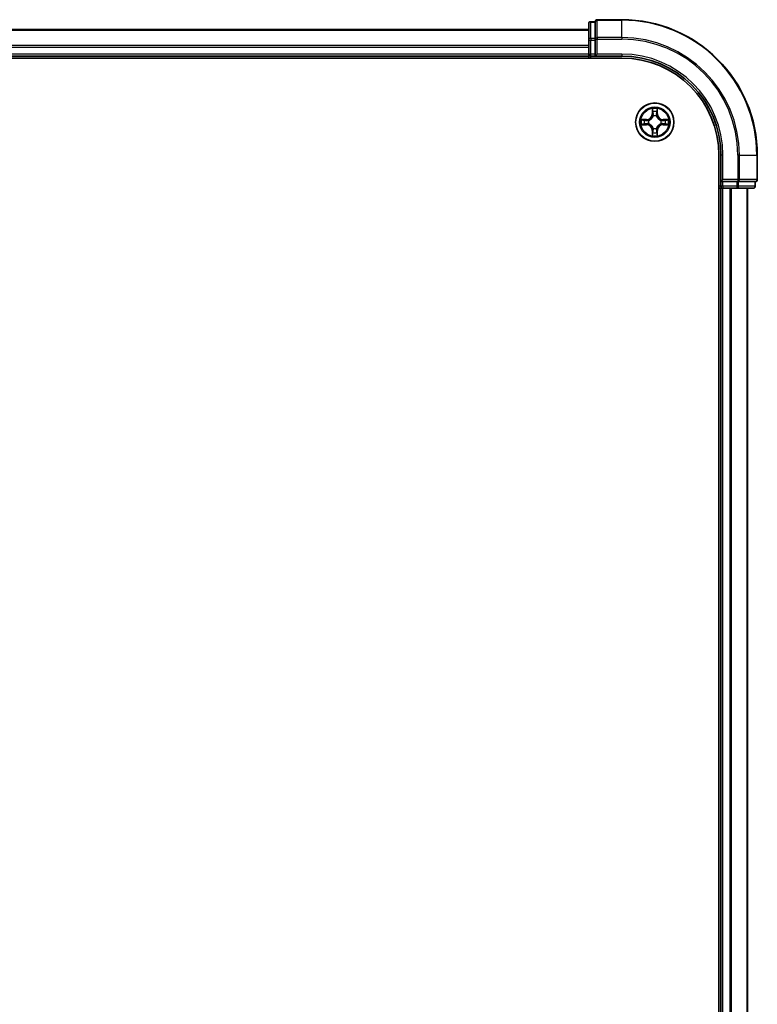
# Model space of a CAD drawing. Units: millimetres. Extents: x 72 to 11462, y 40 to 2569.
# Drawn here: x 4686 to 4798, y 1321 to 1469 of the extents above; entities that cross this region are included whole.
import ezdxf

# ---------------------------------------------------------------- set-up
doc = ezdxf.new("R2010")
doc.units = ezdxf.units.MM
doc.header["$LTSCALE"] = 5
doc.layers.add('Visible (ISO)', color=7, linetype='Continuous', lineweight=35)
doc.layers.add('Visible Narrow (ISO)', color=7, linetype='Continuous', lineweight=25)

msp = doc.modelspace()

# ---------------------------------------------------------------- linework, layer by layer
at = {"layer": 'Visible (ISO)'}
for p, q in [((4772.565, 1468.8953), (4772.565, 1466.4176)), ((4773.565, 1469.1953), (4772.865, 1469.1953)), ((4773.565, 1469.1953), (4773.565, 1469.1241)), ((4773.565, 1466.6463), (4773.565, 1469.1241)), ((4777.565, 1469.4953), (4773.865, 1469.4953)), ((4772.565, 1467.9953), (4392.565, 1467.9953)), ((4772.565, 1466.4176), (4772.565, 1464.2953)), ((4773.565, 1466.6463), (4773.565, 1466.5564)), ((4773.565, 1466.5564), (4773.565, 1466.4176)), ((4773.565, 1464.2953), (4773.565, 1466.4176)), ((4387.565, 1463.6953), (4777.565, 1463.6953)), ((4392.565, 1463.9953), (4772.565, 1463.9953)), ((4772.565, 1464.2953), (4772.565, 1463.9953)), ((4772.565, 1463.9953), (4772.565, 1463.6953)), ((4772.865, 1463.9953), (4773.565, 1463.9953)), ((4773.565, 1463.9953), (4773.865, 1464.2953)), ((4773.565, 1464.2953), (4773.565, 1463.9953)), ((4773.565, 1463.9953), (4777.565, 1463.9953)), ((4792.265, 1448.9953), (4792.265, 888.9953)), ((4792.565, 1448.9953), (4792.565, 1444.9953)), ((4798.065, 1445.2953), (4798.065, 1448.9953)), ((4792.865, 1445.2953), (4792.565, 1444.9953)), ((4792.565, 1444.9953), (4792.565, 1444.2953)), ((4792.565, 1444.9953), (4792.865, 1444.9953)), ((4794.9872, 1444.9953), (4792.865, 1444.9953)), ((4794.9872, 1444.9953), (4795.1261, 1444.9953)), ((4795.1261, 1444.9953), (4795.216, 1444.9953)), ((4797.6938, 1444.9953), (4795.216, 1444.9953)), ((4797.6938, 1444.9953), (4797.765, 1444.9953)), ((4797.765, 1444.2953), (4797.765, 1444.9953)), ((4792.265, 1443.9953), (4792.565, 1443.9953)), ((4792.565, 1443.9953), (4792.865, 1443.9953)), ((4792.565, 1443.9953), (4792.565, 893.9953)), ((4792.865, 1443.9953), (4794.9872, 1443.9953)), ((4794.9872, 1443.9953), (4797.465, 1443.9953)), ((4796.565, 893.9953), (4796.565, 1443.9953))]:
    msp.add_line(p, q, dxfattribs=at)
msp.add_circle((4782.565, 1453.9953), 2.9, dxfattribs=at)
for centre, radius, start, end in [((4772.865, 1468.8953), 0.3, 90, 180), ((4773.865, 1469.1953), 0.3, 90, 180), ((4777.565, 1448.9953), 20.5, 0, 90), ((4772.865, 1464.2953), 0.3, 180, 270), ((4777.565, 1448.9953), 15, 0, 90), ((4777.565, 1448.9953), 14.7, 0, 90), ((4797.765, 1445.2953), 0.3, 270, 0), ((4792.865, 1444.2953), 0.3, 180, 270), ((4797.465, 1444.2953), 0.3, 270, 0)]:
    msp.add_arc(centre, radius, start, end, dxfattribs=at)
at = {"layer": 'Visible Narrow (ISO)'}
for p, q in [((4772.865, 1469.1953), (4772.865, 1469.1241)), ((4772.865, 1466.6463), (4772.865, 1469.1241)), ((4772.865, 1469.1241), (4773.565, 1469.1241)), ((4773.865, 1469.4953), (4773.865, 1469.4241)), ((4773.865, 1466.7852), (4773.865, 1469.4241)), ((4773.865, 1469.4241), (4777.565, 1469.4241)), ((4777.565, 1469.4241), (4777.565, 1469.4953)), ((4777.565, 1466.7852), (4777.565, 1469.4241)), ((4392.565, 1467.9258), (4772.565, 1467.9258)), ((4772.565, 1466.4176), (4772.865, 1466.4176)), ((4772.865, 1466.6463), (4772.865, 1466.4176)), ((4773.565, 1466.6463), (4772.865, 1466.6463)), ((4772.865, 1464.2953), (4772.865, 1466.4176)), ((4772.865, 1466.4176), (4773.565, 1466.4176)), ((4773.565, 1466.5564), (4773.865, 1466.5564)), ((4773.865, 1466.7852), (4773.865, 1466.5564)), ((4777.565, 1466.7852), (4773.865, 1466.7852)), ((4773.865, 1464.2953), (4773.865, 1466.5564)), ((4773.865, 1466.5564), (4777.565, 1466.5564)), ((4777.565, 1466.7852), (4777.565, 1466.5564)), ((4772.565, 1465.5853), (4392.565, 1465.5853)), ((4392.565, 1465.3548), (4772.565, 1465.3548)), ((4772.565, 1464.2953), (4392.565, 1464.2953)), ((4772.565, 1464.2953), (4772.865, 1464.2953)), ((4773.565, 1464.2953), (4772.865, 1464.2953)), ((4772.865, 1463.9953), (4772.865, 1464.2953)), ((4772.865, 1463.6953), (4772.865, 1463.9953)), ((4777.565, 1464.2953), (4773.865, 1464.2953)), ((4777.565, 1464.2953), (4777.565, 1463.9953)), ((4782.1746, 1456.0181), (4782.1609, 1455.2385)), ((4782.2107, 1455.2377), (4782.2193, 1455.7277)), ((4782.9107, 1455.7277), (4782.9192, 1455.2377)), ((4782.9691, 1455.2385), (4782.9554, 1456.0181)), ((4781.3218, 1454.3994), (4780.5423, 1454.3858)), ((4780.8326, 1454.341), (4781.3227, 1454.3496)), ((4781.3227, 1454.3496), (4781.3218, 1454.3994)), ((4781.3227, 1454.3496), (4781.3239, 1454.277)), ((4781.6281, 1454.2419), (4781.6487, 1454.2364)), ((4782.2107, 1455.2377), (4782.1609, 1455.2385)), ((4782.2107, 1455.2377), (4782.2834, 1455.2364)), ((4782.3239, 1454.9116), (4782.3185, 1454.9322)), ((4782.8115, 1454.9322), (4782.8061, 1454.9116)), ((4782.9192, 1455.2377), (4782.8466, 1455.2364)), ((4782.9192, 1455.2377), (4782.9691, 1455.2385)), ((4783.4813, 1454.2364), (4783.5019, 1454.2419)), ((4783.8073, 1454.3496), (4783.8061, 1454.277)), ((4783.8073, 1454.3496), (4783.8082, 1454.3994)), ((4783.8073, 1454.3496), (4784.2974, 1454.341)), ((4784.5877, 1454.3858), (4783.8082, 1454.3994)), ((4780.5423, 1453.6049), (4781.3218, 1453.5913)), ((4781.3227, 1453.6411), (4780.8326, 1453.6496)), ((4781.3227, 1453.6411), (4781.3218, 1453.5913)), ((4781.3227, 1453.6411), (4781.3239, 1453.7137)), ((4781.6487, 1453.7542), (4781.6281, 1453.7488)), ((4782.2107, 1452.753), (4782.1609, 1452.7521)), ((4782.1609, 1452.7521), (4782.1746, 1451.9726)), ((4782.2107, 1452.753), (4782.2834, 1452.7543)), ((4782.2193, 1452.263), (4782.2107, 1452.753)), ((4782.3185, 1453.0584), (4782.3239, 1453.079)), ((4782.8061, 1453.079), (4782.8115, 1453.0584)), ((4782.9192, 1452.753), (4782.8466, 1452.7543)), ((4782.9192, 1452.753), (4782.9107, 1452.263)), ((4782.9192, 1452.753), (4782.9691, 1452.7521)), ((4782.9554, 1451.9726), (4782.9691, 1452.7521)), ((4783.5019, 1453.7488), (4783.4813, 1453.7542)), ((4783.8073, 1453.6411), (4783.8061, 1453.7137)), ((4784.2974, 1453.6496), (4783.8073, 1453.6411)), ((4783.8073, 1453.6411), (4783.8082, 1453.5913)), ((4783.8082, 1453.5913), (4784.5877, 1453.6049)), ((4792.865, 1448.9953), (4792.565, 1448.9953)), ((4792.865, 1445.2953), (4792.865, 1448.9953)), ((4795.1261, 1448.9953), (4795.1261, 1445.2953)), ((4795.3549, 1448.9953), (4795.1261, 1448.9953)), ((4795.3549, 1445.2953), (4795.3549, 1448.9953)), ((4795.3549, 1448.9953), (4797.9938, 1448.9953)), ((4797.9938, 1448.9953), (4797.9938, 1445.2953)), ((4797.9938, 1448.9953), (4798.065, 1448.9953)), ((4795.1261, 1445.2953), (4792.865, 1445.2953)), ((4792.865, 1444.2953), (4792.865, 1444.9953)), ((4794.9872, 1444.9953), (4794.9872, 1444.2953)), ((4795.1261, 1445.2953), (4795.1261, 1444.9953)), ((4795.1261, 1445.2953), (4795.3549, 1445.2953)), ((4795.216, 1444.2953), (4795.216, 1444.9953)), ((4797.9938, 1445.2953), (4795.3549, 1445.2953)), ((4797.6938, 1444.9953), (4797.6938, 1444.2953)), ((4797.9938, 1445.2953), (4798.065, 1445.2953)), ((4792.565, 1444.2953), (4792.265, 1444.2953)), ((4792.865, 1444.2953), (4792.565, 1444.2953)), ((4794.9872, 1444.2953), (4792.865, 1444.2953)), ((4792.865, 1444.2953), (4792.865, 1443.9953)), ((4792.865, 893.9953), (4792.865, 1443.9953)), ((4793.9245, 1443.9953), (4793.9245, 893.9953)), ((4794.155, 893.9953), (4794.155, 1443.9953)), ((4794.9872, 1444.2953), (4794.9872, 1443.9953)), ((4794.9872, 1444.2953), (4795.216, 1444.2953)), ((4797.6938, 1444.2953), (4795.216, 1444.2953)), ((4796.4955, 1443.9953), (4796.4955, 893.9953)), ((4797.6938, 1444.2953), (4797.765, 1444.2953))]:
    msp.add_line(p, q, dxfattribs=at)
for radius in [2.8677, 2.3092, 2.1415]:
    msp.add_circle((4782.565, 1453.9953), radius, dxfattribs=at)
for centre, radius, start, end in [((4777.565, 1448.9953), 20.4288, 0, 90), ((4777.565, 1448.9953), 17.7899, 0, 90), ((4777.565, 1448.9953), 17.5611, 0, 90), ((4777.565, 1448.9953), 15.3, 0, 90), ((4782.565, 1453.9953), 2.0601, 79.074582, 100.925418), ((4782.565, 1453.9953), 1.6122, 79.692479, 100.307521), ((4782.565, 1453.9953), 2.0601, 169.074582, 190.925418), ((4782.565, 1453.9953), 1.6122, 169.692479, 190.307521), ((4781.3069, 1455.2534), 0.8542, 271, 359), ((4781.3069, 1455.2534), 0.904, 271, 359), ((4782.565, 1453.9953), 0.9688, 165.258044, 194.741956), ((4782.565, 1453.9953), 0.9475, 165.258044, 194.741956), ((4782.565, 1453.9953), 0.9688, 75.258044, 104.741956), ((4782.565, 1453.9953), 0.9475, 75.258044, 104.741956), ((4783.8231, 1455.2534), 0.904, 181, 269), ((4783.8231, 1455.2534), 0.8542, 181, 269), ((4782.565, 1453.9953), 0.9475, 345.258044, 14.741956), ((4782.565, 1453.9953), 0.9688, 345.258044, 14.741956), ((4782.565, 1453.9953), 1.6122, 349.692479, 10.307521), ((4782.565, 1453.9953), 2.0601, 349.074582, 10.925418), ((4781.3069, 1452.7372), 0.8542, 1, 89), ((4781.3069, 1452.7372), 0.904, 1, 89), ((4782.565, 1453.9953), 1.6122, 259.692479, 280.307521), ((4782.565, 1453.9953), 0.9688, 255.258044, 284.741956), ((4782.565, 1453.9953), 0.9475, 255.258044, 284.741956), ((4783.8231, 1452.7372), 0.904, 91, 179), ((4783.8231, 1452.7372), 0.8542, 91, 179), ((4782.565, 1453.9953), 2.0601, 259.074582, 280.925418)]:
    msp.add_arc(centre, radius, start, end, dxfattribs=at)
for centre, major_axis, ratio, start_param, end_param in [((4772.865, 1468.8953), (-0.3, 0), 0.76250914, 4.71238898, 6.28318531), ((4773.865, 1469.1953), (-0.3, 0), 0.76250914, 4.71238898, 6.28318531), ((4772.865, 1466.4176), (-0.3, 0), 0.76250914, 4.71238898, 6.28318531), ((4773.865, 1466.5564), (-0.3, 0), 0.76250914, 4.71238898, 6.28318531), ((4782.2691, 1455.7269), (-0.05, -0.002), 0.54850665, 4.7835784, 6.17876057), ((4782.2845, 1455.5374), (-0.0494, -0.008), 0.89574018, 4.73044269, 6.08586581), ((4782.8455, 1455.5374), (0.0494, -0.008), 0.89574018, 0.19731949, 1.55274262), ((4782.8609, 1455.7269), (0.05, -0.002), 0.54850665, 0.10442473, 1.4996069), ((4780.8335, 1454.2912), (0.002, 0.05), 0.54850665, 0.10442473, 1.4996069), ((4781.0229, 1454.2758), (0.008, 0.0494), 0.89574018, 0.19731949, 1.55274262), ((4781.3248, 1454.2272), (0.008, 0.0494), 0.89572054, 0.1973017, 1.54834765), ((4781.6714, 1454.2305), (-0.0091, 0.0492), 0.87684641, 0.18229136, 1.17990219), ((4781.6714, 1454.2305), (-0.0149, 0.0477), 0.41070123, 0.09573579, 1.31868747), ((4782.3299, 1454.8889), (-0.0492, 0.0091), 0.87684642, 5.10328313, 6.10089396), ((4782.3299, 1454.8889), (-0.0477, 0.0149), 0.41070123, 4.96449783, 6.18744952), ((4782.3332, 1455.2355), (-0.0494, -0.008), 0.89572054, 4.73483766, 6.08588361), ((4782.7968, 1455.2355), (0.0494, -0.008), 0.89572054, 0.1973017, 1.54834765), ((4782.8001, 1454.8889), (0.0477, 0.0149), 0.41070123, 0.09573579, 1.31868747), ((4782.8001, 1454.8889), (0.0492, 0.0091), 0.87684641, 0.18229136, 1.17990219), ((4783.4586, 1454.2305), (0.0091, 0.0492), 0.87684642, 5.10328313, 6.10089396), ((4783.4586, 1454.2305), (0.0149, 0.0477), 0.41070123, 4.96449783, 6.18744952), ((4783.8052, 1454.2272), (-0.008, 0.0494), 0.89572054, 4.73483766, 6.08588361), ((4784.1071, 1454.2758), (-0.008, 0.0494), 0.89574018, 4.73044269, 6.08586581), ((4784.2965, 1454.2912), (-0.002, 0.05), 0.54850665, 4.7835784, 6.17876057), ((4780.8335, 1453.6994), (0.002, -0.05), 0.54850665, 4.7835784, 6.17876057), ((4781.0229, 1453.7149), (0.008, -0.0494), 0.89574018, 4.73044269, 6.08586581), ((4781.3248, 1453.7635), (0.008, -0.0494), 0.89572054, 4.73483766, 6.08588361), ((4781.6714, 1453.7602), (-0.0091, -0.0492), 0.87684642, 5.10328313, 6.10089396), ((4781.6714, 1453.7602), (-0.0149, -0.0477), 0.41070123, 4.96449783, 6.18744952), ((4782.2845, 1452.4532), (-0.0494, 0.008), 0.89574018, 0.19731949, 1.55274262), ((4782.3299, 1453.1017), (-0.0492, -0.0091), 0.87684641, 0.18229136, 1.17990219), ((4782.3299, 1453.1017), (-0.0477, -0.0149), 0.41070123, 0.09573579, 1.31868747), ((4782.3332, 1452.7551), (-0.0494, 0.008), 0.89572054, 0.1973017, 1.54834765), ((4782.7968, 1452.7551), (0.0494, 0.008), 0.89572054, 4.73483766, 6.08588361), ((4782.8001, 1453.1017), (0.0477, -0.0149), 0.41070123, 4.96449783, 6.18744952), ((4782.8001, 1453.1017), (0.0492, -0.0091), 0.87684642, 5.10328313, 6.10089396), ((4782.8455, 1452.4532), (0.0494, 0.008), 0.89574018, 4.73044269, 6.08586581), ((4783.4586, 1453.7602), (0.0149, -0.0477), 0.41070123, 0.09573579, 1.31868747), ((4783.4586, 1453.7602), (0.0091, -0.0492), 0.87684641, 0.18229136, 1.17990219), ((4783.8052, 1453.7635), (-0.008, -0.0494), 0.89572054, 0.1973017, 1.54834765), ((4784.1071, 1453.7149), (-0.008, -0.0494), 0.89574018, 0.19731949, 1.55274262), ((4784.2965, 1453.6994), (-0.002, -0.05), 0.54850665, 0.10442473, 1.4996069), ((4782.2691, 1452.2638), (-0.05, 0.002), 0.54850665, 0.10442473, 1.4996069), ((4782.8609, 1452.2638), (0.05, 0.002), 0.54850665, 4.7835784, 6.17876057), ((4795.1261, 1445.2953), (0, -0.3), 0.76250914, 0, 1.57079633), ((4797.765, 1445.2953), (0, -0.3), 0.76250914, 0, 1.57079633), ((4794.9872, 1444.2953), (0, -0.3), 0.76250914, 0, 1.57079633), ((4797.465, 1444.2953), (0, -0.3), 0.76250914, 0, 1.57079633)]:
    msp.add_ellipse(centre, major_axis=major_axis, ratio=ratio, start_param=start_param, end_param=end_param, dxfattribs=at)
for points, knots in [([(4782.2645, 1455.754), (4782.2641, 1455.7691), (4782.262, 1455.7846), (4782.2535, 1455.8255), (4782.2453, 1455.8512), (4782.2272, 1455.8998), (4782.2175, 1455.9229), (4782.1968, 1455.97), (4782.1856, 1455.9942), (4782.1746, 1456.0181)], [0, 0, 0, 0, 0.0059340385, 0.0059340385, 0.0154285, 0.0154285, 0.0237449879, 0.0237449879, 0.0323943032, 0.0323943032, 0.0323943032, 0.0323943032]), ([(4782.1746, 1456.0181), (4782.1801, 1455.9917), (4782.1857, 1455.9652), (4782.196, 1455.9133), (4782.2008, 1455.888), (4782.2098, 1455.8344), (4782.2139, 1455.8062), (4782.2181, 1455.7613), (4782.2191, 1455.7442), (4782.2193, 1455.7277)], [-0.0323943032, -0.0323943032, -0.0323943032, -0.0323943032, -0.0237449879, -0.0237449879, -0.0154285, -0.0154285, -0.0059340385, -0.0059340385, 0, 0, 0, 0]), ([(4782.2193, 1455.7277), (4782.2209, 1455.6874), (4782.2231, 1455.6505), (4782.2283, 1455.5866), (4782.2313, 1455.5595), (4782.2347, 1455.5383)], [0, 0, 0, 0, 0.014491423, 0.014491423, 0.0289828459, 0.0289828459, 0.0289828459, 0.0289828459]), ([(4782.2347, 1455.5383), (4782.2428, 1455.488), (4782.251, 1455.4377), (4782.2672, 1455.337), (4782.2753, 1455.2867), (4782.2834, 1455.2364)], [0, 0, 0, 0, 0.0343899271, 0.0343899271, 0.0687798542, 0.0687798542, 0.0687798542, 0.0687798542]), ([(4782.2765, 1455.5815), (4782.2735, 1455.6008), (4782.2709, 1455.6254), (4782.2669, 1455.6837), (4782.2654, 1455.7173), (4782.2645, 1455.754)], [-0.0289828459, -0.0289828459, -0.0289828459, -0.0289828459, -0.014491423, -0.014491423, 0, 0, 0, 0]), ([(4782.325, 1455.2796), (4782.3169, 1455.3299), (4782.3088, 1455.3802), (4782.2927, 1455.4809), (4782.2846, 1455.5312), (4782.2765, 1455.5815)], [-0.0687798542, -0.0687798542, -0.0687798542, -0.0687798542, -0.0343899271, -0.0343899271, 0, 0, 0, 0]), ([(4782.8535, 1455.5815), (4782.8454, 1455.5312), (4782.8373, 1455.4809), (4782.8212, 1455.3802), (4782.8131, 1455.3299), (4782.805, 1455.2796)], [-0.0687798542, -0.0687798542, -0.0687798542, -0.0687798542, -0.0343899271, -0.0343899271, 0, 0, 0, 0]), ([(4782.8466, 1455.2364), (4782.8547, 1455.2867), (4782.8628, 1455.337), (4782.879, 1455.4377), (4782.8871, 1455.488), (4782.8953, 1455.5383)], [0, 0, 0, 0, 0.0343899271, 0.0343899271, 0.0687798542, 0.0687798542, 0.0687798542, 0.0687798542]), ([(4782.8655, 1455.754), (4782.8646, 1455.7175), (4782.8632, 1455.6841), (4782.8591, 1455.6258), (4782.8565, 1455.6009), (4782.8535, 1455.5815)], [-0.0289828459, -0.0289828459, -0.0289828459, -0.0289828459, -0.0145850634, -0.0145850634, 0, 0, 0, 0]), ([(4782.9554, 1456.0181), (4782.942, 1455.9889), (4782.9283, 1455.9595), (4782.8998, 1455.8929), (4782.8854, 1455.8562), (4782.87, 1455.7976), (4782.8661, 1455.7754), (4782.8655, 1455.754)], [-0.0003383294, -0.0003383294, -0.0003383294, -0.0003383294, 0.0102009359, 0.0102009359, 0.0236501899, 0.0236501899, 0.0320559737, 0.0320559737, 0.0320559737, 0.0320559737]), ([(4782.8953, 1455.5383), (4782.8987, 1455.5596), (4782.9018, 1455.5869), (4782.907, 1455.651), (4782.9091, 1455.6876), (4782.9107, 1455.7277)], [0, 0, 0, 0, 0.0145850634, 0.0145850634, 0.0289828459, 0.0289828459, 0.0289828459, 0.0289828459]), ([(4782.9107, 1455.7277), (4782.911, 1455.7511), (4782.9129, 1455.7755), (4782.9205, 1455.8399), (4782.9276, 1455.8804), (4782.9419, 1455.9536), (4782.9487, 1455.986), (4782.9554, 1456.0181)], [-0.0320559737, -0.0320559737, -0.0320559737, -0.0320559737, -0.0236501899, -0.0236501899, -0.0102009359, -0.0102009359, 0.0003383294, 0.0003383294, 0.0003383294, 0.0003383294]), ([(4780.8326, 1454.341), (4780.8092, 1454.3413), (4780.7848, 1454.3433), (4780.7204, 1454.3509), (4780.68, 1454.358), (4780.6067, 1454.3722), (4780.5743, 1454.379), (4780.5423, 1454.3858)], [-0.0320559737, -0.0320559737, -0.0320559737, -0.0320559737, -0.0236501899, -0.0236501899, -0.0102009359, -0.0102009359, 0.0003383294, 0.0003383294, 0.0003383294, 0.0003383294]), ([(4780.5423, 1454.3858), (4780.5714, 1454.3723), (4780.6008, 1454.3587), (4780.6674, 1454.3301), (4780.7041, 1454.3158), (4780.7627, 1454.3004), (4780.785, 1454.2964), (4780.8063, 1454.2959)], [-0.0003383294, -0.0003383294, -0.0003383294, -0.0003383294, 0.0102009359, 0.0102009359, 0.0236501899, 0.0236501899, 0.0320559737, 0.0320559737, 0.0320559737, 0.0320559737]), ([(4780.8063, 1454.2959), (4780.8428, 1454.295), (4780.8762, 1454.2935), (4780.9346, 1454.2895), (4780.9594, 1454.2869), (4780.9788, 1454.2838)], [-0.0289828459, -0.0289828459, -0.0289828459, -0.0289828459, -0.0145850634, -0.0145850634, 0, 0, 0, 0]), ([(4781.022, 1454.3256), (4781.0007, 1454.329), (4780.9734, 1454.3321), (4780.9093, 1454.3373), (4780.8727, 1454.3394), (4780.8326, 1454.341)], [0, 0, 0, 0, 0.0145850634, 0.0145850634, 0.0289828459, 0.0289828459, 0.0289828459, 0.0289828459]), ([(4780.9788, 1454.2838), (4781.0292, 1454.2757), (4781.0795, 1454.2677), (4781.1801, 1454.2515), (4781.2305, 1454.2434), (4781.2808, 1454.2354)], [-0.0687798542, -0.0687798542, -0.0687798542, -0.0687798542, -0.0343899271, -0.0343899271, 0, 0, 0, 0]), ([(4781.3239, 1454.277), (4781.2736, 1454.2851), (4781.2233, 1454.2932), (4781.1227, 1454.3094), (4781.0724, 1454.3175), (4781.022, 1454.3256)], [0, 0, 0, 0, 0.0343899271, 0.0343899271, 0.0687798542, 0.0687798542, 0.0687798542, 0.0687798542]), ([(4781.2808, 1454.2354), (4781.3527, 1454.2239), (4781.4258, 1454.22), (4781.5425, 1454.2276), (4781.5848, 1454.2331), (4781.6281, 1454.2419)], [-0.0982412545, -0.0982412545, -0.0982412545, -0.0982412545, -0.0491206273, -0.0491206273, -0.0217758941, -0.0217758941, -0.0217758941, -0.0217758941]), ([(4781.6547, 1454.2774), (4781.6135, 1454.2701), (4781.5732, 1454.2658), (4781.462, 1454.2607), (4781.3923, 1454.2653), (4781.3239, 1454.277)], [0.0217758941, 0.0217758941, 0.0217758941, 0.0217758941, 0.0491206273, 0.0491206273, 0.0982412545, 0.0982412545, 0.0982412545, 0.0982412545]), ([(4781.6487, 1454.2364), (4781.6646, 1454.2416), (4781.6804, 1454.2472), (4781.7765, 1454.2837), (4781.8556, 1454.3254), (4781.9782, 1454.4133), (4782.0239, 1454.4519), (4782.0662, 1454.4942), (4782.1084, 1454.5364), (4782.1471, 1454.5821), (4782.2349, 1454.7048), (4782.2766, 1454.7839), (4782.3131, 1454.8799), (4782.3187, 1454.8957), (4782.3239, 1454.9116)], [-0.174866013, -0.174866013, -0.174866013, -0.174866013, -0.16940495, -0.16940495, -0.141674077, -0.141674077, -0.124342281, -0.124342281, -0.124342281, -0.107010485, -0.107010485, -0.079279611, -0.079279611, -0.073818549, -0.073818549, -0.073818549, -0.073818549]), ([(4782.2829, 1454.9057), (4782.2783, 1454.8905), (4782.2732, 1454.8755), (4782.24, 1454.7842), (4782.2021, 1454.7093), (4782.1219, 1454.5943), (4782.0865, 1454.5518), (4782.0475, 1454.5128), (4782.0085, 1454.4738), (4781.9661, 1454.4384), (4781.8511, 1454.3583), (4781.7761, 1454.3204), (4781.6849, 1454.2872), (4781.6698, 1454.2821), (4781.6547, 1454.2774)], [0.073818549, 0.073818549, 0.073818549, 0.073818549, 0.079279611, 0.079279611, 0.107010485, 0.107010485, 0.124342281, 0.124342281, 0.124342281, 0.141674077, 0.141674077, 0.16940495, 0.16940495, 0.174866013, 0.174866013, 0.174866013, 0.174866013]), ([(4782.2834, 1455.2364), (4782.295, 1455.168), (4782.2996, 1455.0983), (4782.2945, 1454.9872), (4782.2902, 1454.9469), (4782.2829, 1454.9057)], [0, 0, 0, 0, 0.0491206273, 0.0491206273, 0.0764653604, 0.0764653604, 0.0764653604, 0.0764653604]), ([(4782.3185, 1454.9322), (4782.3273, 1454.9756), (4782.3327, 1455.0179), (4782.3403, 1455.1345), (4782.3365, 1455.2077), (4782.325, 1455.2796)], [-0.0764653604, -0.0764653604, -0.0764653604, -0.0764653604, -0.0491206273, -0.0491206273, 0, 0, 0, 0]), ([(4782.805, 1455.2796), (4782.7935, 1455.2077), (4782.7897, 1455.1345), (4782.7973, 1455.0179), (4782.8027, 1454.9756), (4782.8115, 1454.9322)], [-0.0982412545, -0.0982412545, -0.0982412545, -0.0982412545, -0.0491206273, -0.0491206273, -0.0217758941, -0.0217758941, -0.0217758941, -0.0217758941]), ([(4782.8061, 1454.9116), (4782.8113, 1454.8957), (4782.8168, 1454.8799), (4782.8534, 1454.7839), (4782.8951, 1454.7048), (4782.9829, 1454.5821), (4783.0216, 1454.5364), (4783.0638, 1454.4942), (4783.1061, 1454.4519), (4783.1518, 1454.4133), (4783.2744, 1454.3254), (4783.3535, 1454.2837), (4783.4495, 1454.2472), (4783.4654, 1454.2416), (4783.4813, 1454.2364)], [-0.174866013, -0.174866013, -0.174866013, -0.174866013, -0.16940495, -0.16940495, -0.141674077, -0.141674077, -0.124342281, -0.124342281, -0.124342281, -0.107010485, -0.107010485, -0.079279611, -0.079279611, -0.073818549, -0.073818549, -0.073818549, -0.073818549]), ([(4782.847, 1454.9057), (4782.8398, 1454.9469), (4782.8355, 1454.9872), (4782.8304, 1455.0983), (4782.835, 1455.168), (4782.8466, 1455.2364)], [0.0217758941, 0.0217758941, 0.0217758941, 0.0217758941, 0.0491206273, 0.0491206273, 0.0982412545, 0.0982412545, 0.0982412545, 0.0982412545]), ([(4783.4753, 1454.2774), (4783.4602, 1454.2821), (4783.4451, 1454.2872), (4783.3539, 1454.3204), (4783.2789, 1454.3583), (4783.1639, 1454.4384), (4783.1215, 1454.4738), (4783.0825, 1454.5128), (4783.0435, 1454.5518), (4783.0081, 1454.5943), (4782.9279, 1454.7093), (4782.89, 1454.7842), (4782.8568, 1454.8755), (4782.8517, 1454.8905), (4782.847, 1454.9057)], [0.073818549, 0.073818549, 0.073818549, 0.073818549, 0.079279611, 0.079279611, 0.107010485, 0.107010485, 0.124342281, 0.124342281, 0.124342281, 0.141674077, 0.141674077, 0.16940495, 0.16940495, 0.174866013, 0.174866013, 0.174866013, 0.174866013]), ([(4783.8061, 1454.277), (4783.7377, 1454.2653), (4783.668, 1454.2607), (4783.5568, 1454.2658), (4783.5165, 1454.2701), (4783.4753, 1454.2774)], [0, 0, 0, 0, 0.0491206273, 0.0491206273, 0.0764653604, 0.0764653604, 0.0764653604, 0.0764653604]), ([(4783.5019, 1454.2419), (4783.5452, 1454.2331), (4783.5875, 1454.2276), (4783.7042, 1454.22), (4783.7773, 1454.2239), (4783.8492, 1454.2354)], [-0.0764653604, -0.0764653604, -0.0764653604, -0.0764653604, -0.0491206273, -0.0491206273, 0, 0, 0, 0]), ([(4784.108, 1454.3256), (4784.0576, 1454.3175), (4784.0073, 1454.3094), (4783.9067, 1454.2932), (4783.8564, 1454.2851), (4783.8061, 1454.277)], [0, 0, 0, 0, 0.0343899271, 0.0343899271, 0.0687798542, 0.0687798542, 0.0687798542, 0.0687798542]), ([(4783.8492, 1454.2354), (4783.8995, 1454.2434), (4783.9499, 1454.2515), (4784.0505, 1454.2677), (4784.1008, 1454.2757), (4784.1512, 1454.2838)], [-0.0687798542, -0.0687798542, -0.0687798542, -0.0687798542, -0.0343899271, -0.0343899271, 0, 0, 0, 0]), ([(4784.2974, 1454.341), (4784.257, 1454.3394), (4784.2202, 1454.3373), (4784.1563, 1454.3321), (4784.1292, 1454.329), (4784.108, 1454.3256)], [0, 0, 0, 0, 0.014491423, 0.014491423, 0.0289828459, 0.0289828459, 0.0289828459, 0.0289828459]), ([(4784.1512, 1454.2838), (4784.1704, 1454.2869), (4784.1951, 1454.2894), (4784.2534, 1454.2935), (4784.2869, 1454.295), (4784.3237, 1454.2959)], [-0.0289828459, -0.0289828459, -0.0289828459, -0.0289828459, -0.014491423, -0.014491423, 0, 0, 0, 0]), ([(4784.5877, 1454.3858), (4784.5614, 1454.3802), (4784.5349, 1454.3747), (4784.483, 1454.3643), (4784.4576, 1454.3595), (4784.4041, 1454.3505), (4784.3759, 1454.3465), (4784.3309, 1454.3423), (4784.3139, 1454.3412), (4784.2974, 1454.341)], [-0.0323943032, -0.0323943032, -0.0323943032, -0.0323943032, -0.0237449879, -0.0237449879, -0.0154285, -0.0154285, -0.0059340385, -0.0059340385, 0, 0, 0, 0]), ([(4784.3237, 1454.2959), (4784.3388, 1454.2963), (4784.3543, 1454.2984), (4784.3952, 1454.3069), (4784.4208, 1454.315), (4784.4695, 1454.3331), (4784.4925, 1454.3428), (4784.5397, 1454.3636), (4784.5638, 1454.3747), (4784.5877, 1454.3858)], [0, 0, 0, 0, 0.0059340385, 0.0059340385, 0.0154285, 0.0154285, 0.0237449879, 0.0237449879, 0.0323943032, 0.0323943032, 0.0323943032, 0.0323943032]), ([(4780.8063, 1453.6948), (4780.7912, 1453.6944), (4780.7757, 1453.6923), (4780.7348, 1453.6838), (4780.7092, 1453.6757), (4780.6605, 1453.6575), (4780.6374, 1453.6479), (4780.5903, 1453.6271), (4780.5662, 1453.6159), (4780.5423, 1453.6049)], [0, 0, 0, 0, 0.0059340385, 0.0059340385, 0.0154285, 0.0154285, 0.0237449879, 0.0237449879, 0.0323943032, 0.0323943032, 0.0323943032, 0.0323943032]), ([(4780.5423, 1453.6049), (4780.5686, 1453.6104), (4780.5951, 1453.616), (4780.647, 1453.6264), (4780.6724, 1453.6312), (4780.7259, 1453.6402), (4780.7541, 1453.6442), (4780.7991, 1453.6484), (4780.8161, 1453.6495), (4780.8326, 1453.6496)], [-0.0323943032, -0.0323943032, -0.0323943032, -0.0323943032, -0.0237449879, -0.0237449879, -0.0154285, -0.0154285, -0.0059340385, -0.0059340385, 0, 0, 0, 0]), ([(4780.9788, 1453.7069), (4780.9596, 1453.7038), (4780.9349, 1453.7012), (4780.8766, 1453.6972), (4780.8431, 1453.6957), (4780.8063, 1453.6948)], [-0.0289828459, -0.0289828459, -0.0289828459, -0.0289828459, -0.014491423, -0.014491423, 0, 0, 0, 0]), ([(4780.8326, 1453.6496), (4780.873, 1453.6513), (4780.9098, 1453.6534), (4780.9737, 1453.6586), (4781.0008, 1453.6617), (4781.022, 1453.6651)], [0, 0, 0, 0, 0.014491423, 0.014491423, 0.0289828459, 0.0289828459, 0.0289828459, 0.0289828459]), ([(4781.2808, 1453.7553), (4781.2305, 1453.7472), (4781.1801, 1453.7392), (4781.0795, 1453.723), (4781.0292, 1453.7149), (4780.9788, 1453.7069)], [-0.0687798542, -0.0687798542, -0.0687798542, -0.0687798542, -0.0343899271, -0.0343899271, 0, 0, 0, 0]), ([(4781.022, 1453.6651), (4781.0724, 1453.6732), (4781.1227, 1453.6813), (4781.2233, 1453.6975), (4781.2736, 1453.7056), (4781.3239, 1453.7137)], [0, 0, 0, 0, 0.0343899271, 0.0343899271, 0.0687798542, 0.0687798542, 0.0687798542, 0.0687798542]), ([(4781.6281, 1453.7488), (4781.5848, 1453.7576), (4781.5425, 1453.763), (4781.4258, 1453.7706), (4781.3527, 1453.7668), (4781.2808, 1453.7553)], [-0.0764653604, -0.0764653604, -0.0764653604, -0.0764653604, -0.0491206273, -0.0491206273, 0, 0, 0, 0]), ([(4781.3239, 1453.7137), (4781.3923, 1453.7254), (4781.462, 1453.7299), (4781.5732, 1453.7248), (4781.6135, 1453.7206), (4781.6547, 1453.7133)], [0, 0, 0, 0, 0.0491206273, 0.0491206273, 0.0764653604, 0.0764653604, 0.0764653604, 0.0764653604]), ([(4782.3239, 1453.079), (4782.3187, 1453.0949), (4782.3131, 1453.1108), (4782.2766, 1453.2068), (4782.2349, 1453.2859), (4782.1471, 1453.4086), (4782.1084, 1453.4542), (4782.0662, 1453.4965), (4782.0239, 1453.5388), (4781.9782, 1453.5774), (4781.8556, 1453.6653), (4781.7765, 1453.707), (4781.6804, 1453.7435), (4781.6646, 1453.7491), (4781.6487, 1453.7542)], [-0.174866013, -0.174866013, -0.174866013, -0.174866013, -0.16940495, -0.16940495, -0.141674077, -0.141674077, -0.124342281, -0.124342281, -0.124342281, -0.107010485, -0.107010485, -0.079279611, -0.079279611, -0.073818549, -0.073818549, -0.073818549, -0.073818549]), ([(4781.6547, 1453.7133), (4781.6698, 1453.7086), (4781.6849, 1453.7035), (4781.7761, 1453.6703), (4781.8511, 1453.6324), (4781.9661, 1453.5522), (4782.0085, 1453.5169), (4782.0475, 1453.4779), (4782.0865, 1453.4389), (4782.1219, 1453.3964), (4782.2021, 1453.2814), (4782.24, 1453.2065), (4782.2732, 1453.1152), (4782.2783, 1453.1001), (4782.2829, 1453.085)], [0.073818549, 0.073818549, 0.073818549, 0.073818549, 0.079279611, 0.079279611, 0.107010485, 0.107010485, 0.124342281, 0.124342281, 0.124342281, 0.141674077, 0.141674077, 0.16940495, 0.16940495, 0.174866013, 0.174866013, 0.174866013, 0.174866013]), ([(4782.2347, 1452.4524), (4782.2313, 1452.431), (4782.2282, 1452.4037), (4782.223, 1452.3397), (4782.2209, 1452.303), (4782.2193, 1452.263)], [0, 0, 0, 0, 0.0145850634, 0.0145850634, 0.0289828459, 0.0289828459, 0.0289828459, 0.0289828459]), ([(4782.2834, 1452.7543), (4782.2753, 1452.704), (4782.2672, 1452.6536), (4782.251, 1452.553), (4782.2428, 1452.5027), (4782.2347, 1452.4524)], [0, 0, 0, 0, 0.0343899271, 0.0343899271, 0.0687798542, 0.0687798542, 0.0687798542, 0.0687798542]), ([(4782.2645, 1452.2366), (4782.2654, 1452.2732), (4782.2668, 1452.3065), (4782.2709, 1452.3649), (4782.2735, 1452.3898), (4782.2765, 1452.4092)], [-0.0289828459, -0.0289828459, -0.0289828459, -0.0289828459, -0.0145850634, -0.0145850634, 0, 0, 0, 0]), ([(4782.2765, 1452.4092), (4782.2846, 1452.4595), (4782.2927, 1452.5098), (4782.3088, 1452.6105), (4782.3169, 1452.6608), (4782.325, 1452.7111)], [-0.0687798542, -0.0687798542, -0.0687798542, -0.0687798542, -0.0343899271, -0.0343899271, 0, 0, 0, 0]), ([(4782.2829, 1453.085), (4782.2902, 1453.0438), (4782.2945, 1453.0035), (4782.2996, 1452.8924), (4782.295, 1452.8227), (4782.2834, 1452.7543)], [0.0217758941, 0.0217758941, 0.0217758941, 0.0217758941, 0.0491206273, 0.0491206273, 0.0982412545, 0.0982412545, 0.0982412545, 0.0982412545]), ([(4782.325, 1452.7111), (4782.3365, 1452.783), (4782.3403, 1452.8561), (4782.3327, 1452.9728), (4782.3273, 1453.0151), (4782.3185, 1453.0584)], [-0.0982412545, -0.0982412545, -0.0982412545, -0.0982412545, -0.0491206273, -0.0491206273, -0.0217758941, -0.0217758941, -0.0217758941, -0.0217758941]), ([(4782.8115, 1453.0584), (4782.8027, 1453.0151), (4782.7973, 1452.9728), (4782.7897, 1452.8561), (4782.7935, 1452.783), (4782.805, 1452.7111)], [-0.0764653604, -0.0764653604, -0.0764653604, -0.0764653604, -0.0491206273, -0.0491206273, 0, 0, 0, 0]), ([(4782.805, 1452.7111), (4782.8131, 1452.6608), (4782.8212, 1452.6105), (4782.8373, 1452.5098), (4782.8454, 1452.4595), (4782.8535, 1452.4092)], [-0.0687798542, -0.0687798542, -0.0687798542, -0.0687798542, -0.0343899271, -0.0343899271, 0, 0, 0, 0]), ([(4783.4813, 1453.7542), (4783.4654, 1453.7491), (4783.4495, 1453.7435), (4783.3535, 1453.707), (4783.2744, 1453.6653), (4783.1518, 1453.5774), (4783.1061, 1453.5388), (4783.0638, 1453.4965), (4783.0216, 1453.4542), (4782.9829, 1453.4086), (4782.8951, 1453.2859), (4782.8534, 1453.2068), (4782.8168, 1453.1108), (4782.8113, 1453.0949), (4782.8061, 1453.079)], [-0.174866013, -0.174866013, -0.174866013, -0.174866013, -0.16940495, -0.16940495, -0.141674077, -0.141674077, -0.124342281, -0.124342281, -0.124342281, -0.107010485, -0.107010485, -0.079279611, -0.079279611, -0.073818549, -0.073818549, -0.073818549, -0.073818549]), ([(4782.8466, 1452.7543), (4782.835, 1452.8227), (4782.8304, 1452.8924), (4782.8355, 1453.0035), (4782.8398, 1453.0438), (4782.847, 1453.085)], [0, 0, 0, 0, 0.0491206273, 0.0491206273, 0.0764653604, 0.0764653604, 0.0764653604, 0.0764653604]), ([(4782.8953, 1452.4524), (4782.8871, 1452.5027), (4782.879, 1452.553), (4782.8628, 1452.6536), (4782.8547, 1452.704), (4782.8466, 1452.7543)], [0, 0, 0, 0, 0.0343899271, 0.0343899271, 0.0687798542, 0.0687798542, 0.0687798542, 0.0687798542]), ([(4782.847, 1453.085), (4782.8517, 1453.1001), (4782.8568, 1453.1152), (4782.89, 1453.2065), (4782.9279, 1453.2814), (4783.0081, 1453.3964), (4783.0435, 1453.4389), (4783.0825, 1453.4779), (4783.1215, 1453.5169), (4783.1639, 1453.5522), (4783.2789, 1453.6324), (4783.3539, 1453.6703), (4783.4451, 1453.7035), (4783.4602, 1453.7086), (4783.4753, 1453.7133)], [0.073818549, 0.073818549, 0.073818549, 0.073818549, 0.079279611, 0.079279611, 0.107010485, 0.107010485, 0.124342281, 0.124342281, 0.124342281, 0.141674077, 0.141674077, 0.16940495, 0.16940495, 0.174866013, 0.174866013, 0.174866013, 0.174866013]), ([(4782.8535, 1452.4092), (4782.8565, 1452.3899), (4782.8591, 1452.3652), (4782.8631, 1452.307), (4782.8646, 1452.2734), (4782.8655, 1452.2366)], [-0.0289828459, -0.0289828459, -0.0289828459, -0.0289828459, -0.014491423, -0.014491423, 0, 0, 0, 0]), ([(4782.9107, 1452.263), (4782.9091, 1452.3033), (4782.9069, 1452.3401), (4782.9017, 1452.4041), (4782.8987, 1452.4312), (4782.8953, 1452.4524)], [0, 0, 0, 0, 0.014491423, 0.014491423, 0.0289828459, 0.0289828459, 0.0289828459, 0.0289828459]), ([(4783.4753, 1453.7133), (4783.5165, 1453.7206), (4783.5568, 1453.7248), (4783.668, 1453.7299), (4783.7377, 1453.7254), (4783.8061, 1453.7137)], [0.0217758941, 0.0217758941, 0.0217758941, 0.0217758941, 0.0491206273, 0.0491206273, 0.0982412545, 0.0982412545, 0.0982412545, 0.0982412545]), ([(4783.8492, 1453.7553), (4783.7773, 1453.7668), (4783.7042, 1453.7706), (4783.5875, 1453.763), (4783.5452, 1453.7576), (4783.5019, 1453.7488)], [-0.0982412545, -0.0982412545, -0.0982412545, -0.0982412545, -0.0491206273, -0.0491206273, -0.0217758941, -0.0217758941, -0.0217758941, -0.0217758941]), ([(4783.8061, 1453.7137), (4783.8564, 1453.7056), (4783.9067, 1453.6975), (4784.0073, 1453.6813), (4784.0576, 1453.6732), (4784.108, 1453.6651)], [0, 0, 0, 0, 0.0343899271, 0.0343899271, 0.0687798542, 0.0687798542, 0.0687798542, 0.0687798542]), ([(4784.1512, 1453.7069), (4784.1008, 1453.7149), (4784.0505, 1453.723), (4783.9499, 1453.7392), (4783.8995, 1453.7472), (4783.8492, 1453.7553)], [-0.0687798542, -0.0687798542, -0.0687798542, -0.0687798542, -0.0343899271, -0.0343899271, 0, 0, 0, 0]), ([(4784.108, 1453.6651), (4784.1293, 1453.6616), (4784.1566, 1453.6586), (4784.2207, 1453.6534), (4784.2573, 1453.6512), (4784.2974, 1453.6496)], [0, 0, 0, 0, 0.0145850634, 0.0145850634, 0.0289828459, 0.0289828459, 0.0289828459, 0.0289828459]), ([(4784.3237, 1453.6948), (4784.2872, 1453.6957), (4784.2538, 1453.6972), (4784.1954, 1453.7012), (4784.1706, 1453.7038), (4784.1512, 1453.7069)], [-0.0289828459, -0.0289828459, -0.0289828459, -0.0289828459, -0.0145850634, -0.0145850634, 0, 0, 0, 0]), ([(4784.2974, 1453.6496), (4784.3208, 1453.6494), (4784.3452, 1453.6474), (4784.4096, 1453.6398), (4784.45, 1453.6327), (4784.5233, 1453.6185), (4784.5557, 1453.6116), (4784.5877, 1453.6049)], [-0.0320559737, -0.0320559737, -0.0320559737, -0.0320559737, -0.0236501899, -0.0236501899, -0.0102009359, -0.0102009359, 0.0003383294, 0.0003383294, 0.0003383294, 0.0003383294]), ([(4784.5877, 1453.6049), (4784.5586, 1453.6184), (4784.5292, 1453.632), (4784.4626, 1453.6606), (4784.4259, 1453.6749), (4784.3673, 1453.6903), (4784.345, 1453.6943), (4784.3237, 1453.6948)], [-0.0003383294, -0.0003383294, -0.0003383294, -0.0003383294, 0.0102009359, 0.0102009359, 0.0236501899, 0.0236501899, 0.0320559737, 0.0320559737, 0.0320559737, 0.0320559737]), ([(4782.2193, 1452.263), (4782.219, 1452.2396), (4782.2171, 1452.2152), (4782.2095, 1452.1507), (4782.2024, 1452.1103), (4782.1881, 1452.0371), (4782.1813, 1452.0047), (4782.1746, 1451.9726)], [-0.0320559737, -0.0320559737, -0.0320559737, -0.0320559737, -0.0236501899, -0.0236501899, -0.0102009359, -0.0102009359, 0.0003383294, 0.0003383294, 0.0003383294, 0.0003383294]), ([(4782.1746, 1451.9726), (4782.188, 1452.0018), (4782.2016, 1452.0312), (4782.2302, 1452.0977), (4782.2446, 1452.1345), (4782.26, 1452.1931), (4782.2639, 1452.2153), (4782.2645, 1452.2366)], [-0.0003383294, -0.0003383294, -0.0003383294, -0.0003383294, 0.0102009359, 0.0102009359, 0.0236501899, 0.0236501899, 0.0320559737, 0.0320559737, 0.0320559737, 0.0320559737]), ([(4782.8655, 1452.2366), (4782.8659, 1452.2216), (4782.868, 1452.2061), (4782.8765, 1452.1651), (4782.8847, 1452.1395), (4782.9028, 1452.0908), (4782.9125, 1452.0678), (4782.9332, 1452.0206), (4782.9444, 1451.9965), (4782.9554, 1451.9726)], [0, 0, 0, 0, 0.0059340385, 0.0059340385, 0.0154285, 0.0154285, 0.0237449879, 0.0237449879, 0.0323943032, 0.0323943032, 0.0323943032, 0.0323943032]), ([(4782.9554, 1451.9726), (4782.9499, 1451.9989), (4782.9443, 1452.0255), (4782.934, 1452.0774), (4782.9291, 1452.1027), (4782.9202, 1452.1563), (4782.9161, 1452.1844), (4782.9119, 1452.2294), (4782.9109, 1452.2464), (4782.9107, 1452.263)], [-0.0323943032, -0.0323943032, -0.0323943032, -0.0323943032, -0.0237449879, -0.0237449879, -0.0154285, -0.0154285, -0.0059340385, -0.0059340385, 0, 0, 0, 0])]:
    msp.add_open_spline(points, degree=3, knots=knots, dxfattribs=at)

doc.saveas('drawing.dxf')
